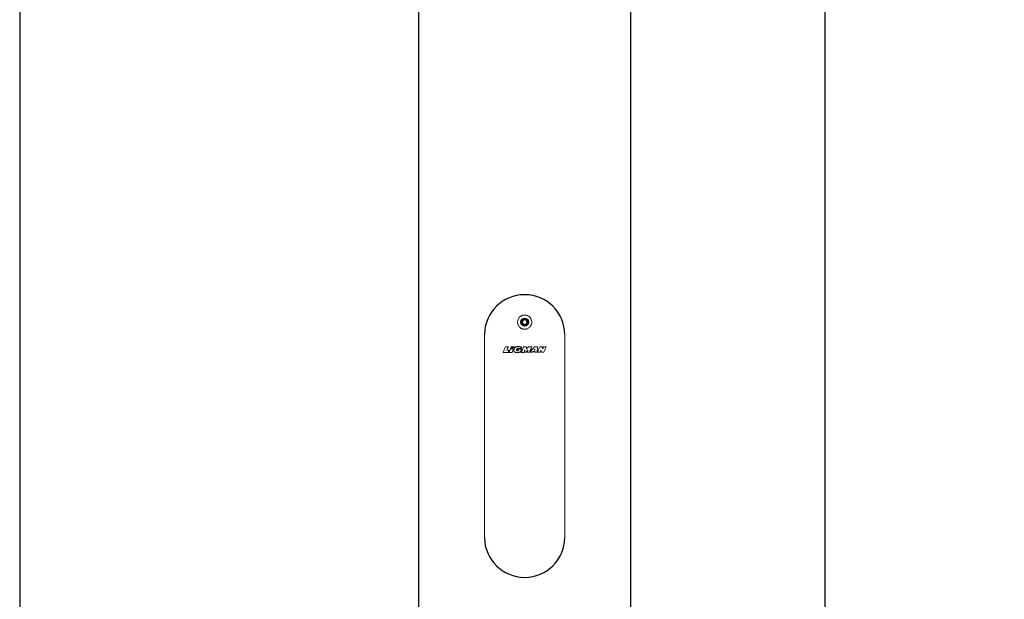
# Model space of a CAD drawing. Units: millimetres. Extents: x 466 to 4646, y 11 to 4868.
# Drawn here: x 466 to 1511, y 1115 to 1731 of the extents above; entities that cross this region are included whole.
import ezdxf

# ---------------------------------------------------------------- set-up
doc = ezdxf.new("R2010")
doc.units = ezdxf.units.MM
doc.header["$PDSIZE"] = -1
doc.dimstyles.new('50', dxfattribs={"dimscale": 25, "dimtxt": 2.5, "dimasz": 2.5, "dimexe": 1.25, "dimexo": 0.625, "dimtad": 0, "dimtih": 1, "dimtoh": 1, "dimdec": 0, "dimzin": 0, "dimdsep": 46, "dimlunit": 6, "dimtxsty": 'Standard', "dimcen": 2.5, "dimse1": 1, "dimse2": 1, "dimclrd": 5, "dimclre": 5, "dimclrt": 2, "dimadec": 0, "dimazin": 0, "dimtfac": 1, "dimtdec": 4, "dimtofl": 0, "dimtmove": 1, "dimatfit": 3, "dimfxl": 1, "dimtolj": 1, "dimtzin": 0, "dimarcsym": 0})

# ---------------------------------------------------------------- blocks, each defined once
blk = doc.blocks.new('*D75')
at = {"color": 5, "lineweight": -2, "transparency": 16777216}
for p, q in [((1126, 3549.4), (1343.1, 3549.4)), ((1320.6, 3513.4), (1320.6, 2081.6)), ((1320.6, 585.3), (1320.6, 2017.1)), ((1195.5, 549.3), (1343.1, 549.3))]:
    blk.add_line(p, q, dxfattribs=at)
at = {"color": 5, "transparency": 16777216}
for points in [[(1314.6, 3513.4), (1326.6, 3513.4), (1320.6, 3549.4)], [(1314.6, 585.3), (1326.6, 585.3), (1320.6, 549.3)]]:
    blk.add_solid(points, dxfattribs=at)
at = {"layer": 'DEFPOINTS', "color": 0, "transparency": 16777216}
for p in [(1114.7, 3549.4), (1184.2, 549.3), (1320.6, 549.3)]:
    blk.add_point(p, dxfattribs=at)
at = {"color": 2, "transparency": 16777216, "insert": (1320.6, 2049.4), "char_height": 36, "attachment_point": 5}
blk.add_mtext('\\A1;3,000', dxfattribs=at)

msp = doc.modelspace()

# ---------------------------------------------------------------- linework, layer by layer
at = {"color": 7, "linetype": 'Continuous', "lineweight": 25}
for p, q in [((889.2, 2149), (889.2, 629.3)), ((1114.2, 629.3), (1114.2, 2149)), ((998.8, 1409.2), (1000.1, 1411.9)), ((1003, 1412), (1000.1, 1411.9)), ((1003, 1412), (1004.6, 1409.6)), ((998.8, 1409.2), (1000.4, 1406.8)), ((1000.4, 1406.8), (1003.3, 1406.9)), ((1004.6, 1409.6), (1003.3, 1406.9))]:
    msp.add_line(p, q, dxfattribs=at)
at = {"color": 7, "linetype": 'Continuous', "lineweight": 15}
for p, q in [((959, 1396.3), (959, 1180.5)), ((1044.4, 1180.5), (1044.4, 1396.3)), ((984.4, 1383.3), (981.4, 1383.3)), ((985.1, 1379.5), (982.8, 1379.5)), ((986.6, 1381), (990, 1381)), ((990.9, 1383.3), (987.6, 1383.3)), ((990.3, 1380.5), (990.2, 1380.3)), ((990.2, 1380.3), (990.2, 1380)), ((990.2, 1379.5), (990.2, 1379.2)), ((990.4, 1380.8), (990.3, 1380.5)), ((990.5, 1381.1), (990.4, 1380.8)), ((990.6, 1381.3), (990.5, 1381.1)), ((990.8, 1381.5), (990.6, 1381.3)), ((990.9, 1381.8), (990.8, 1381.5)), ((991.1, 1382), (990.9, 1381.8)), ((991.3, 1382.2), (991.1, 1382)), ((991.6, 1382.4), (991.3, 1382.2)), ((991.8, 1382.6), (991.6, 1382.4)), ((992.1, 1382.8), (991.8, 1382.6)), ((992.4, 1383), (992.1, 1382.8)), ((992.7, 1383.1), (992.4, 1383)), ((993, 1383.2), (992.7, 1383.1)), ((993.4, 1383.3), (993, 1383.2)), ((993.1, 1380.5), (993.2, 1380.6)), ((993.1, 1380.4), (993.1, 1380.5)), ((993.1, 1379.6), (993.1, 1379.7)), ((993.2, 1379.4), (993.1, 1379.5)), ((993.2, 1380.6), (993.3, 1380.7)), ((993.3, 1379.3), (993.2, 1379.4)), ((993.2, 1379.4), (993.2, 1379.4)), ((993.3, 1380.8), (993.4, 1380.9)), ((993.3, 1380.7), (993.3, 1380.8)), ((993.8, 1383.4), (993.4, 1383.3)), ((993.4, 1380.9), (993.5, 1381)), ((993.5, 1381), (993.6, 1381.1)), ((993.5, 1381), (993.5, 1381)), ((993.6, 1381.1), (993.7, 1381.2)), ((993.7, 1381.2), (993.8, 1381.3)), ((994.1, 1383.5), (993.8, 1383.4)), ((993.8, 1381.3), (993.9, 1381.3)), ((993.9, 1381.3), (994, 1381.4)), ((994, 1381.4), (994.1, 1381.4)), ((994.6, 1383.6), (994.1, 1383.5)), ((994.1, 1381.4), (994.3, 1381.5)), ((994.1, 1379.4), (995.1, 1379.4)), ((994.3, 1381.5), (994.4, 1381.5)), ((994.4, 1381.5), (994.5, 1381.6)), ((994.5, 1381.6), (994.7, 1381.6)), ((995.5, 1383.6), (994.6, 1383.6)), ((994.7, 1381.6), (994.8, 1381.6)), ((994.8, 1381.6), (994.9, 1381.6)), ((994.8, 1380.8), (998.4, 1380.8)), ((994.9, 1381.6), (995.1, 1381.6)), ((995.1, 1379.4), (994.9, 1378.9)), ((995.1, 1381.6), (995.2, 1381.6)), ((995.2, 1381.6), (995.3, 1381.6)), ((995.3, 1381.6), (995.4, 1381.6)), ((995.4, 1381.6), (995.6, 1381.6)), ((996, 1383.5), (995.5, 1383.6)), ((995.6, 1381.6), (995.7, 1381.6)), ((995.7, 1381.6), (995.8, 1381.5)), ((995.8, 1381.5), (995.9, 1381.5)), ((995.9, 1381.5), (996, 1381.5)), ((996.5, 1383.5), (996, 1383.5)), ((996, 1381.5), (996, 1381.4)), ((996, 1381.4), (996.1, 1381.4)), ((996.1, 1381.4), (996.2, 1381.3)), ((996.2, 1381.3), (996.2, 1381.3)), ((996.2, 1381.3), (996.3, 1381.2)), ((996.3, 1381.2), (996.4, 1381.2)), ((997, 1383.3), (996.5, 1383.5)), ((997.4, 1383.2), (997, 1383.3)), ((997.8, 1383), (997.4, 1383.2)), ((998.1, 1382.8), (997.8, 1383)), ((998.4, 1382.5), (998.1, 1382.8)), ((998.6, 1382.2), (998.4, 1382.5)), ((1003.8, 1383.3), (1000.5, 1383.3)), ((1001.9, 1379.8), (1001.6, 1377.4)), ((1003.6, 1380.6), (1003.8, 1383.3)), ((1009.3, 1383.3), (1005.7, 1383.3)), ((1012.5, 1379.5), (1011.7, 1379.5)), ((1012.3, 1383.3), (1015.3, 1383.3)), ((1012.6, 1380.5), (1012.5, 1379.5)), ((1014.9, 1377.4), (1015.3, 1383.3)), ((1017.8, 1383.3), (1020.4, 1383.3)), ((1018.9, 1379.7), (1019.4, 1377.4)), ((1020.8, 1380.9), (1020.4, 1383.3)), ((1024.5, 1383.3), (1021.7, 1383.3)), ((984.2, 1377.3), (978.9, 1377.3)), ((985, 1377.3), (988.4, 1377.3)), ((990.2, 1379.2), (990.2, 1379)), ((990.2, 1379), (990.3, 1378.7)), ((990.3, 1378.7), (990.4, 1378.5)), ((990.4, 1378.5), (990.5, 1378.3)), ((990.5, 1378.3), (990.7, 1378.1)), ((990.7, 1378.1), (990.9, 1377.9)), ((990.9, 1377.9), (991.1, 1377.8)), ((991.1, 1377.8), (991.3, 1377.6)), ((991.3, 1377.6), (991.5, 1377.5)), ((991.5, 1377.5), (991.8, 1377.4)), ((991.8, 1377.4), (992, 1377.3)), ((992, 1377.3), (992.2, 1377.2)), ((992.2, 1377.2), (992.5, 1377.2)), ((992.5, 1377.2), (992.7, 1377.1)), ((992.7, 1377.1), (993, 1377.1)), ((993, 1377.1), (993.2, 1377.1)), ((993.2, 1377.1), (993.5, 1377.1)), ((993.3, 1379.2), (993.3, 1379.3)), ((993.4, 1379.2), (993.3, 1379.2)), ((993.5, 1379.1), (993.4, 1379.2)), ((993.6, 1379.1), (993.5, 1379.1)), ((993.5, 1377.1), (993.8, 1377.1)), ((993.7, 1379), (993.6, 1379.1)), ((993.8, 1379), (993.7, 1379)), ((993.9, 1378.9), (993.8, 1379)), ((993.8, 1377.1), (994.1, 1377.1)), ((994, 1378.9), (993.9, 1378.9)), ((994.2, 1378.9), (994, 1378.9)), ((994.1, 1377.1), (994.4, 1377.1)), ((994.3, 1378.9), (994.2, 1378.9)), ((994.4, 1378.9), (994.3, 1378.9)), ((994.5, 1378.9), (994.4, 1378.9)), ((994.4, 1377.1), (994.6, 1377.1)), ((994.7, 1378.9), (994.5, 1378.9)), ((994.5, 1378.9), (994.5, 1378.9)), ((994.6, 1377.1), (994.9, 1377.1)), ((994.8, 1378.9), (994.7, 1378.9)), ((994.9, 1378.9), (994.8, 1378.9)), ((994.9, 1377.1), (995.2, 1377.2)), ((995.2, 1377.2), (995.5, 1377.2)), ((995.5, 1377.2), (995.7, 1377.3)), ((995.7, 1377.3), (996, 1377.4)), ((996, 1377.4), (996.2, 1377.4)), ((996.2, 1377.4), (996.5, 1377.5)), ((996.5, 1377.5), (996.7, 1377.6)), ((996.7, 1377.6), (996.9, 1377.7)), ((996.9, 1377.7), (997.1, 1377.8)), ((1001.6, 1377.4), (1003.3, 1377.4)), ((1004, 1377.4), (1006.8, 1377.4)), ((1007.3, 1377.4), (1010.2, 1377.4)), ((1010.8, 1378.2), (1012.4, 1378.2)), ((1012.4, 1378.2), (1012.3, 1377.4)), ((1012.3, 1377.4), (1014.9, 1377.4)), ((1015.2, 1377.4), (1018, 1377.4)), ((1019.4, 1377.4), (1022, 1377.4))]:
    msp.add_line(p, q, dxfattribs=at)
at = {"color": 1}
msp.add_lwpolyline([(465.8, 11.1), (4645.6, 11.1), (4645.6, 4867.5), (465.8, 4867.5)], close=True, dxfattribs=at)
at = {"color": 7, "linetype": 'Continuous', "lineweight": 15, "flags": 128}
for points in [[(990.2, 1380), (990.1, 1379.9), (990.1, 1379.8)], [(990.1, 1379.8), (990.1, 1379.6), (990.2, 1379.5)], [(993, 1380.2), (993, 1380.2), (993, 1380.3)], [(993, 1380.3), (993.1, 1380.3), (993.1, 1380.3)], [(993, 1380.1), (993, 1380.1), (993, 1380.2)], [(993, 1380), (993, 1380), (993, 1380.1)], [(993, 1379.9), (993, 1379.9), (993, 1380)], [(993, 1379.8), (993, 1379.8), (993, 1379.9)], [(993.1, 1379.7), (993, 1379.7), (993, 1379.8)], [(993.1, 1380.3), (993.1, 1380.4), (993.1, 1380.4)], [(993.1, 1379.5), (993.1, 1379.6), (993.1, 1379.6)]]:
    msp.add_lwpolyline(points, dxfattribs=at)
at = {"color": 7, "linetype": 'Continuous', "lineweight": 15}
for radius in [4.27, 3.41]:
    msp.add_circle((1001.7, 1409.4), radius, dxfattribs=at)
at = {"lineweight": 25}
for centre, start, end in [((1001.7, 1395.8), 0.6845, 179.3155), ((1001.7, 1181), 180.6715, 359.3285)]:
    msp.add_arc(centre, 42.7, start, end, dxfattribs=at)
at = {"color": 7, "linetype": 'Continuous', "lineweight": 25}
for start, end in [(93.1558, 153.1558), (33.1558, 93.1558), (333.1558, 33.1558), (153.1558, 213.1558), (213.1558, 273.1558), (273.1558, 333.1558)]:
    msp.add_arc((1001.7, 1409.4), 2.55, start, end, dxfattribs=at)
at = {"color": 7, "linetype": 'Continuous', "lineweight": 15}
for points, knots in [([(1001.7, 1401.9), (1002.2, 1401.9), (1002.7, 1401.9), (1003.4, 1402.1), (1003.7, 1402.1), (1004.1, 1402.3), (1004.4, 1402.3), (1005, 1402.6), (1005.5, 1402.9), (1006.3, 1403.4), (1006.7, 1403.7), (1007.4, 1404.4), (1007.7, 1404.8), (1008.1, 1405.4), (1008.2, 1405.6), (1008.5, 1406.1), (1008.7, 1406.5), (1008.8, 1407), (1009, 1407.4), (1009, 1407.7), (1009.2, 1408.4), (1009.2, 1408.9), (1009.2, 1409.9), (1009.2, 1410.4), (1009, 1411.3), (1008.9, 1411.8), (1008.6, 1412.5), (1008.5, 1412.7), (1008.2, 1413.2), (1008.1, 1413.4), (1007.7, 1414), (1007.4, 1414.4), (1006.7, 1415.1), (1006.3, 1415.4), (1005.7, 1415.8), (1005.5, 1415.9), (1005, 1416.1), (1004.8, 1416.3), (1004.1, 1416.5), (1003.7, 1416.7), (1002.7, 1416.9), (1002.2, 1416.9), (1001.2, 1416.9), (1000.7, 1416.9), (1000, 1416.7), (999.8, 1416.7), (999.3, 1416.5), (998.8, 1416.4), (998.4, 1416.2), (997.9, 1415.9), (997.7, 1415.8), (997.1, 1415.4), (996.7, 1415.1), (996, 1414.4), (995.7, 1414), (995.2, 1413.2), (994.9, 1412.7), (994.7, 1412.1), (994.6, 1411.8), (994.4, 1411.3), (994.4, 1411.1), (994.2, 1410.4), (994.2, 1409.9), (994.2, 1408.9), (994.2, 1408.4), (994.4, 1407.7), (994.4, 1407.5), (994.6, 1407), (994.7, 1406.7), (994.9, 1406.1), (995.2, 1405.6), (995.7, 1404.8), (996, 1404.4), (996.7, 1403.7), (997.1, 1403.4), (997.7, 1403), (997.9, 1402.9), (998.4, 1402.6), (998.8, 1402.4), (999.3, 1402.3), (999.7, 1402.1), (1000, 1402.1), (1000.7, 1401.9), (1001.2, 1401.9), (1001.7, 1401.9)], [0, 0, 0, 0, 0.03125, 0.03125, 0.046875, 0.046875, 0.0625, 0.0625, 0.09375, 0.09375, 0.125, 0.125, 0.15625, 0.15625, 0.171875, 0.171875, 0.1875, 0.203125, 0.203125, 0.21875, 0.21875, 0.25, 0.25, 0.28125, 0.28125, 0.3125, 0.3125, 0.328125, 0.328125, 0.34375, 0.34375, 0.375, 0.375, 0.40625, 0.40625, 0.421875, 0.421875, 0.4375, 0.4375, 0.46875, 0.46875, 0.5, 0.5, 0.53125, 0.53125, 0.546875, 0.546875, 0.5625, 0.578125, 0.578125, 0.59375, 0.59375, 0.625, 0.625, 0.65625, 0.65625, 0.6875, 0.6875, 0.703125, 0.703125, 0.71875, 0.71875, 0.75, 0.75, 0.78125, 0.78125, 0.796875, 0.796875, 0.8125, 0.8125, 0.84375, 0.84375, 0.875, 0.875, 0.90625, 0.90625, 0.921875, 0.921875, 0.9375, 0.953125, 0.953125, 0.96875, 0.96875, 1, 1, 1, 1]), ([(981.4, 1383.3), (981.2, 1382.8), (980.8, 1381.8), (980.1, 1380.3), (979.5, 1378.8), (979.1, 1377.8), (978.9, 1377.3)], [0, 0, 0, 0, 0.250964, 0.501283, 0.75096, 1, 1, 1, 1]), ([(982.8, 1379.5), (983.1, 1380.1), (983.6, 1381.4), (984.1, 1382.7), (984.4, 1383.3)], [0, 0, 0, 0, 0.499338, 1, 1, 1, 1]), ([(984.2, 1377.3), (984.3, 1377.7), (984.6, 1378.4), (984.9, 1379.1), (985.1, 1379.5)], [0, 0, 0, 0, 0.499649, 1, 1, 1, 1]), ([(986.6, 1381), (986.3, 1380.4), (985.8, 1379.2), (985.3, 1378), (985, 1377.3)], [0, 0, 0, 0, 0.500562, 1, 1, 1, 1]), ([(986.6, 1381.1), (986.8, 1381.5), (987.1, 1382.2), (987.4, 1382.9), (987.6, 1383.3)], [0, 0, 0, 0, 0.496973, 1, 1, 1, 1]), ([(986.6, 1381.1), (986.9, 1381.2), (987.3, 1381.5), (988.1, 1381.8), (988.8, 1382.2), (989.5, 1382.6), (990.2, 1382.9), (990.7, 1383.2), (990.9, 1383.3)], [0, 0, 0, 0, 0.166527, 0.333091, 0.499705, 0.666385, 0.833146, 1, 1, 1, 1]), ([(988.4, 1377.3), (988.7, 1378), (989.2, 1379.2), (989.7, 1380.4), (990, 1381)], [0, 0, 0, 0, 0.499569, 1, 1, 1, 1]), ([(994.8, 1380.8), (994.7, 1380.6), (994.4, 1380.1), (994.2, 1379.7), (994.1, 1379.4)], [0, 0, 0, 0, 0.500104, 1, 1, 1, 1]), ([(996.4, 1381.2), (996.6, 1381.3), (997.1, 1381.5), (997.9, 1381.9), (998.4, 1382.1), (998.6, 1382.2)], [0, 0, 0, 0, 0.3333, 0.666624, 1, 1, 1, 1]), ([(997.1, 1377.8), (997.4, 1378.3), (997.8, 1379.3), (998.2, 1380.3), (998.4, 1380.8)], [0, 0, 0, 0, 0.499891, 1, 1, 1, 1]), ([(1000.5, 1383.3), (1000.2, 1382.6), (999.7, 1381.3), (998.9, 1379.3), (998.3, 1378), (998, 1377.3)], [0, 0, 0, 0, 0.33345, 0.666781, 1, 1, 1, 1]), ([(1000.9, 1377.3), (1001, 1377.8), (1001.4, 1378.6), (1001.7, 1379.4), (1001.9, 1379.8)], [0, 0, 0, 0, 0.499993, 1, 1, 1, 1]), ([(1005.2, 1379.9), (1004.9, 1379.5), (1004.3, 1378.7), (1003.6, 1377.8), (1003.3, 1377.4)], [0, 0, 0, 0, 0.468867, 1, 1, 1, 1]), ([(1005.7, 1383.3), (1005.4, 1382.8), (1004.7, 1381.9), (1004, 1381), (1003.6, 1380.6)], [0, 0, 0, 0, 0.499903, 1, 1, 1, 1]), ([(1005.2, 1379.9), (1005, 1379.5), (1004.6, 1378.7), (1004.2, 1377.8), (1004, 1377.4)], [0, 0, 0, 0, 0.499927, 1, 1, 1, 1]), ([(1006.8, 1377.4), (1007.1, 1378), (1007.7, 1379.3), (1008.5, 1381.3), (1009, 1382.6), (1009.3, 1383.3)], [0, 0, 0, 0, 0.333638, 0.666969, 1, 1, 1, 1]), ([(1012.3, 1383.3), (1012.1, 1383), (1011.5, 1382.3), (1010.7, 1381.4), (1009.8, 1380.4), (1009, 1379.4), (1008.2, 1378.4), (1007.6, 1377.8), (1007.3, 1377.4)], [0, 0, 0, 0, 0.166348, 0.33281, 0.499396, 0.666116, 0.832981, 1, 1, 1, 1]), ([(1012.6, 1380.5), (1012.4, 1380.4), (1012.1, 1380), (1011.8, 1379.7), (1011.7, 1379.5)], [0, 0, 0, 0, 0.4964111, 1, 1, 1, 1]), ([(1017.8, 1383.3), (1017.5, 1382.8), (1017.1, 1381.9), (1016.5, 1380.4), (1015.9, 1378.9), (1015.5, 1377.9), (1015.2, 1377.4)], [0, 0, 0, 0, 0.249382, 0.499174, 0.749379, 1, 1, 1, 1]), ([(1018, 1377.4), (1018.2, 1377.8), (1018.5, 1378.6), (1018.8, 1379.3), (1018.9, 1379.7)], [0, 0, 0, 0, 0.500345, 1, 1, 1, 1]), ([(1021.7, 1383.3), (1021.6, 1382.9), (1021.2, 1382.1), (1020.9, 1381.3), (1020.8, 1380.9)], [0, 0, 0, 0, 0.499565, 1, 1, 1, 1]), ([(1022, 1377.4), (1022.2, 1377.9), (1022.7, 1378.9), (1023.3, 1380.4), (1023.9, 1381.8), (1024.3, 1382.8), (1024.5, 1383.3)], [0, 0, 0, 0, 0.250947, 0.50126, 0.750943, 1, 1, 1, 1]), ([(998, 1377.3), (998.3, 1377.3), (998.7, 1377.3), (999.5, 1377.3), (1000.2, 1377.3), (1000.6, 1377.3), (1000.9, 1377.3)], [0, 0, 0, 0, 0.250013, 0.5, 0.749987, 1, 1, 1, 1]), ([(1010.2, 1377.4), (1010.3, 1377.6), (1010.5, 1377.8), (1010.7, 1378.1), (1010.8, 1378.2)], [0, 0, 0, 0, 0.500088, 1, 1, 1, 1])]:
    msp.add_open_spline(points, degree=3, knots=knots, dxfattribs=at)

# ---------------------------------------------------------------- dimensions: what is measured, and where the dimension line sits
at = {"color": 0}
dim = msp.add_linear_dim(base=(1320.6, 549.3), p1=(1114.7, 3549.4), p2=(1184.2, 549.3), angle=90, dimstyle='50', override={"dimscale": 18, "dimtxt": 2, "dimasz": 2, "dimse1": 0, "dimse2": 0}, dxfattribs=at)
dim.commit()
dim.dimension.update_dxf_attribs({"geometry": '*D75', "text_midpoint": (1320.6, 2049.4), "dimtype": 160})

doc.saveas('drawing.dxf')
